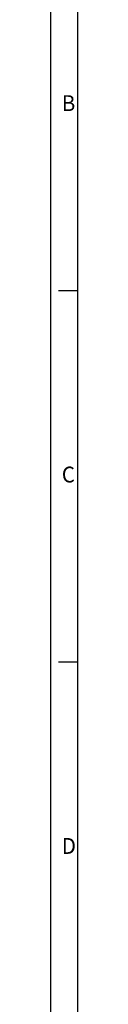
# Model space of a CAD drawing. Units: millimetres. Extents: x -631 to 13170, y -6624 to -4942.
# Drawn here: x 2730 to 2750, y -6035 to -5309 of the extents above; entities that cross this region are included whole.
import ezdxf

# ---------------------------------------------------------------- set-up
doc = ezdxf.new("R2010")
doc.units = ezdxf.units.MM
doc.header["$LTSCALE"] = 2.5
doc.layers.add('7_Form', color=7, linetype='Continuous')
doc.styles.get("Standard").update_dxf_attribs({"font": 'txt', "width": 0.95, "height": 14.6})

# ---------------------------------------------------------------- blocks, each defined once
blk = doc.blocks.new('*U390')
at = {"layer": '7_Form'}
blk.add_line((0, -7), (0, 7), dxfattribs=at)
blk = doc.blocks.new('*U391')
at = {"layer": '7_Form', "color": 0, "linetype": 'ByBlock', "lineweight": -2}
blk.add_blockref('*U390', (0, 0), dxfattribs=at)
blk = doc.blocks.new('*U392')
at = {"layer": '7_Form'}
blk.add_line((0, -7), (0, 7), dxfattribs=at)
blk = doc.blocks.new('*U393')
at = {"layer": '7_Form', "color": 0, "linetype": 'ByBlock', "lineweight": -2}
blk.add_blockref('*U392', (0, 0), dxfattribs=at)

msp = doc.modelspace()

# ---------------------------------------------------------------- linework, layer by layer
at = {"layer": '7_Form'}
for p, q in [((2729.627, -4941.743), (2729.627, -6623.743)), ((2749.627, -4961.743), (2749.627, -6603.743))]:
    msp.add_line(p, q, dxfattribs=at)

# ---------------------------------------------------------------- block references
at = {"layer": '7_Form', "rotation": 89.99999999999999}
for name, p in [('*U391', (2742.627, -5509.063)), ('*U393', (2742.627, -5782.723))]:
    msp.add_blockref(name, p, dxfattribs=at)

# ---------------------------------------------------------------- texts
at = {"layer": '7_Form', "width": 0.95}
for s, p in [('B', (2738.009, -5376.72)), ('C', (2738.009, -5650.38)), ('D', (2738.009, -5924.06))]:
    msp.add_text(s, height=11.68, dxfattribs=at).set_placement(p)

doc.saveas('drawing.dxf')
